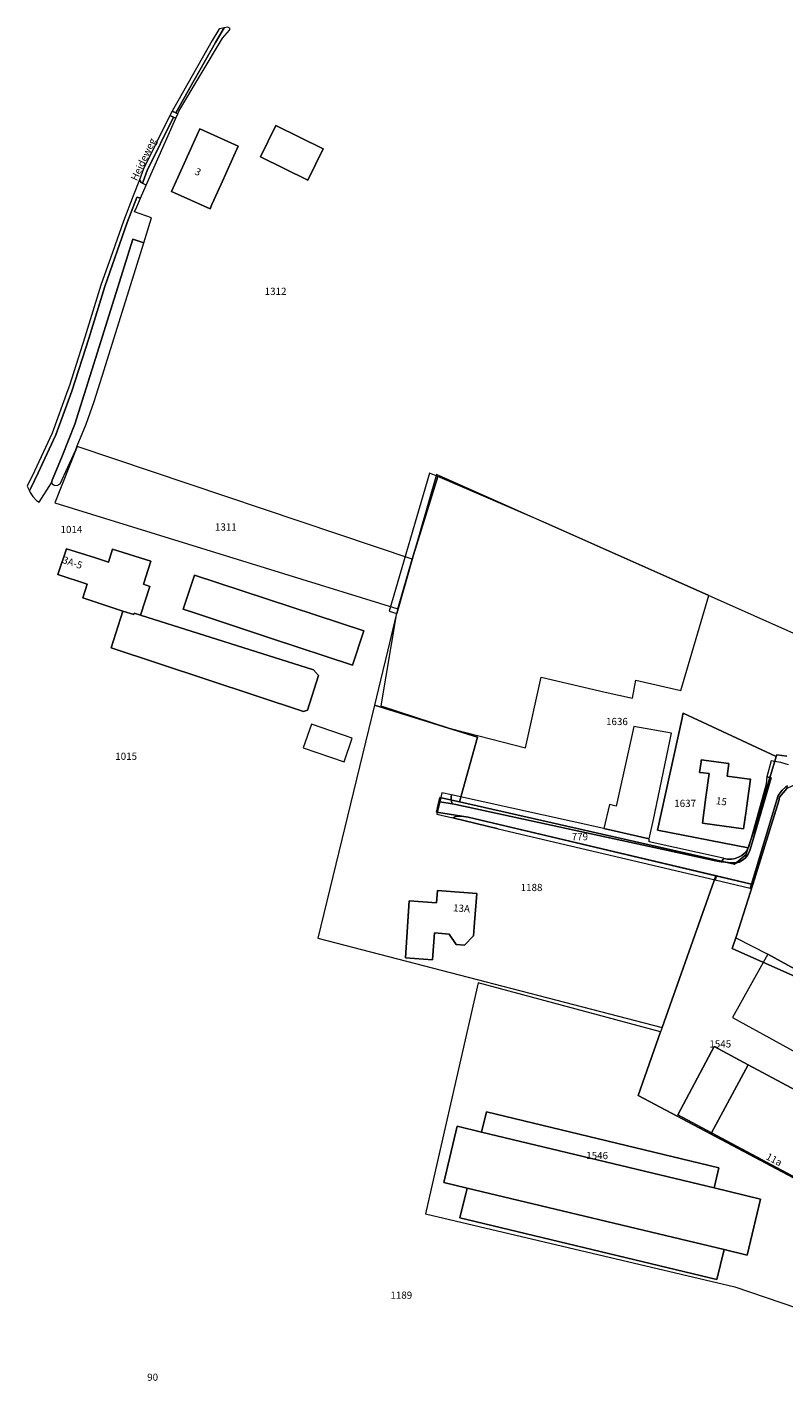
# Model space of a CAD drawing. Units: metres. Extents: x 209117 to 209693, y 437659 to 438018.
# Drawn here: x 209117 to 209307, y 437676 to 438015 of the extents above; entities that cross this region are included whole.
import ezdxf
from ezdxf.enums import TextEntityAlignment as Align

# ---------------------------------------------------------------- set-up
doc = ezdxf.new("R2010")
doc.units = ezdxf.units.M
doc.header["$MEASUREMENT"] = 0
doc.layers.get('0').update_dxf_attribs({"color": 5, "lineweight": 40})
for name, color, linetype, lineweight in [('B-XX-GR-GROENVOORZIENING-GV', 7, 'Continuous', 0), ('B-XX-GR-HOUTWAL-GV', 7, 'Continuous', 0), ('B-XX-IE-TERREINAFSCHEIDING_KUNSTMATIG_HEKWERK-G', 7, 'Continuous', 0), ('B-XX-KG-GRENS_PERCEEL-GV', 5, 'Continuous', 0), ('B-XX-OG-BEBOUWING-GV', 7, 'Continuous', 0), ('B-XX-OG-BEBOUWING-T18', 7, 'Continuous', 0), ('B-XX-OG-BEBOUWING_LOODS-GV', 7, 'Continuous', 0), ('B-XX-OG-TERREIN_CULTUURSCHEIDING-GV', 7, 'Continuous', 0), ('B-XX-OG-TERREIN_ERF-GV', 7, 'Continuous', 0), ('B-XX-OG-TOPOGRAFIE-T18', 7, 'Continuous', 0), ('B-XX-OG-WATER_GREPPEL-GV', 7, 'Continuous', 0), ('B-XX-VH-VERHARDING_OPEN-GV', 7, 'Continuous', 0)]:
    doc.layers.add(name, color=color, linetype=linetype, lineweight=lineweight)
doc.styles.add('NLCS-ISO', font='NLCS-ISO.ttf', dxfattribs={"height": 1.8})
doc.styles.add('NLCS-ISO-M-T18', font='NLCS-ISO.ttf', dxfattribs={"height": 1.8})

msp = doc.modelspace()

# ---------------------------------------------------------------- linework, layer by layer
at = {"layer": 'B-XX-GR-GROENVOORZIENING-GV', "flags": 128}
for points in [[(209298.841, 437813.125), (209299.402, 437813.08), (209303.382, 437826.698), (209302.338, 437826.973), (209302.195, 437825.137), (209298.841, 437813.125)], [(209298.478, 437800.078), (209298.197, 437799.074), (209298.484, 437799.018), (209298.656, 437799.562), (209305.337, 437821.007), (209305.481, 437821.893), (209307.299, 437824.048), (209307.47, 437824.746), (209306.992, 437824.432), (209306.193, 437823.652), (209305.17, 437822.31), (209298.478, 437800.078)], [(209289.376, 437801.16), (209289.732, 437802.155), (209227.547, 437816.922), (209225.811, 437817.151), (209224.597, 437817.174), (209223.722, 437816.684), (209235.116, 437813.99), (209289.376, 437801.16)]]:
    msp.add_lwpolyline(points, close=True, dxfattribs=at)
for points in [[(209223.42, 437822.47), (209220.973, 437823.01), (209220.488, 437820.743), (209223.553, 437820.238)], [(209291.412, 437806.61), (209272.873, 437810.685), (209272.907, 437811.425), (209263.335, 437813.647), (209261.526, 437814.067), (209223.42, 437822.47)], [(209223.553, 437820.238), (209224.503, 437820.081), (209289.874, 437805.882), (209290.871, 437805.733)], [(209290.871, 437805.733), (209291.9, 437805.58), (209293.5, 437805.465), (209294.79, 437805.482), (209295.443, 437805.644), (209296.246, 437806.097), (209296.932, 437806.645), (209297.596, 437807.443), (209298.102, 437808.547), (209298.637, 437810.46), (209299.402, 437813.08), (209298.841, 437813.125), (209297.83, 437809.501)]]:
    msp.add_lwpolyline(points, dxfattribs=at)
for points in [[(209223.42, 437822.47, 0.174412), (209223.553, 437820.238)], [(209223.553, 437820.238, -0.174412), (209223.42, 437822.47)], [(209297.83, 437809.501, -0.38411), (209291.561, 437806.562)], [(209290.871, 437805.733, 0.068494), (209291.561, 437806.562)], [(209291.561, 437806.562, -0.068494), (209290.871, 437805.733)], [(209291.561, 437806.562, -0.009803), (209291.412, 437806.61)]]:
    msp.add_lwpolyline(points, format="xyb", dxfattribs=at)
at = {"layer": 'B-XX-GR-HOUTWAL-GV', "flags": 128}
msp.add_lwpolyline([(209213.907, 437882.583), (209219.949, 437902.189), (209217.937, 437903.054), (209207.85, 437868.509), (209209.688, 437867.857), (209213.907, 437882.583)], close=True, dxfattribs=at)
at = {"layer": 'B-XX-IE-TERREINAFSCHEIDING_KUNSTMATIG_HEKWERK-G', "flags": 128}
for points in [[(209154.919, 437993.048), (209155.192, 437993.668), (209166.074, 438011.978), (209167.822, 438013.946), (209168.054, 438014.339)], [(209147.034, 437975.141), (209154.415, 437991.904)], [(209145.6, 437971.882), (209147.034, 437975.141)], [(209144.635, 437969.691), (209145.6, 437971.882)], [(209235.116, 437813.99), (209223.722, 437816.684)]]:
    msp.add_lwpolyline(points, dxfattribs=at)
at = {"layer": 'B-XX-KG-GRENS_PERCEEL-GV', "flags": 128}
for points in [[(209213.584, 437881.456), (209129.752, 437909.675), (209124.148, 437895.577), (209210.02, 437869.015), (209213.584, 437881.456)], [(209276.111, 437764.184), (209289.578, 437802.191), (209227.547, 437816.922), (209219.697, 437818.097), (209220.473, 437821.839), (209225.435, 437820.715), (209229.954, 437836.899), (209204.113, 437844.915), (209189.986, 437786.62), (209276.111, 437764.184)], [(209281.405, 437842.933), (209281.344, 437842.659), (209281.129, 437841.682), (209274.956, 437813.591), (209297.641, 437809.187), (209299.467, 437814.608), (209300.593, 437818.459), (209304.315, 437830.873), (209304.677, 437832.083), (209281.405, 437842.933)], [(209377.794, 437787.357), (209379.76, 437793.491), (209344.336, 437809.544), (209312.97, 437824.163), (209309.702, 437825.116), (209307.299, 437824.048), (209305.481, 437821.893), (209305.337, 437821.007), (209298.796, 437800.003), (209294.729, 437787.16), (209293.658, 437783.996), (209333.797, 437766.169), (209334.29, 437765.95), (209336.419, 437764.917), (209346.632, 437796.049), (209377.794, 437787.357)], [(209276.111, 437764.184), (209275.725, 437763.093), (209270.098, 437747.217), (209319.978, 437720.713), (209320.306, 437721.33), (209329.212, 437738.001), (209320.572, 437742.559), (209333.797, 437766.169), (209293.658, 437783.996), (209294.729, 437787.16), (209298.796, 437800.003), (209289.578, 437802.191), (209276.111, 437764.184)], [(209334.216, 437697.032), (209320.648, 437700.357), (209313.351, 437704.312), (209312.27, 437706.208), (209319.978, 437720.713), (209270.098, 437747.217), (209275.725, 437763.093), (209230.109, 437775.381), (209217.485, 437720.167), (209216.879, 437717.518), (209294.348, 437699.311), (209325.444, 437688.636), (209329.12, 437693.263), (209334.216, 437697.032)]]:
    msp.add_lwpolyline(points, close=True, dxfattribs=at)
for points in [[(209318.869, 437858.535), (209219.664, 437902.678), (209213.584, 437881.456), (209210.02, 437869.015), (209209.592, 437867.521), (209207.477, 437858.795), (209205.626, 437851.159), (209204.113, 437844.915), (209229.954, 437836.899), (209225.435, 437820.715), (209294.212, 437805.138), (209297.066, 437807.478), (209297.641, 437809.187), (209274.956, 437813.591), (209281.129, 437841.682), (209281.129, 437841.682), (209281.344, 437842.659), (209281.405, 437842.933), (209304.677, 437832.083), (209304.808, 437832.519), (209307.345, 437832.147)], [(209307.345, 437832.147), (209304.808, 437832.519), (209304.677, 437832.083), (209304.677, 437832.083), (209304.315, 437830.873), (209300.593, 437818.459), (209299.467, 437814.608), (209297.641, 437809.187), (209297.066, 437807.478), (209294.212, 437805.138), (209225.435, 437820.715), (209220.473, 437821.839), (209219.697, 437818.097), (209227.547, 437816.922), (209289.578, 437802.191), (209298.796, 437800.003), (209305.337, 437821.007), (209305.481, 437821.893), (209307.299, 437824.048)]]:
    msp.add_lwpolyline(points, dxfattribs=at)
at = {"layer": 'B-XX-OG-BEBOUWING-GV', "flags": 128}
for points in [[(209163.461, 437970.276), (209165.77, 437975.403), (209170.037, 437984.88), (209160.404, 437989.217), (209153.351, 437973.553), (209162.984, 437969.216), (209163.461, 437970.276)], [(209187.462, 437976.434), (209191.284, 437984.233), (209179.407, 437990.053), (209175.585, 437982.255), (209187.462, 437976.434)], [(209146.293, 437875.192), (209148.123, 437881.005), (209138.566, 437884.014), (209137.547, 437880.781), (209134.314, 437881.799), (209127.045, 437884.088), (209124.894, 437877.638), (209132.235, 437875.198), (209131.113, 437871.808), (209141.135, 437868.498), (209143.894, 437867.596), (209144.009, 437867.937), (209145.548, 437867.453), (209147.889, 437874.646), (209146.293, 437875.192)], [(209159.076, 437877.448), (209156.265, 437868.936), (209159.567, 437867.846), (209178.35, 437861.644), (209198.674, 437854.933), (209201.505, 437863.509), (209159.076, 437877.448)], [(209141.135, 437868.498), (209138.275, 437859.266), (209186.352, 437843.386), (209187.35, 437843.707), (209190.091, 437852.331), (209188.893, 437853.806), (209145.548, 437867.453), (209144.009, 437867.937), (209143.894, 437867.596), (209141.135, 437868.498)], [(209186.311, 437834.241), (209196.554, 437830.75), (209198.576, 437836.681), (209188.333, 437840.173), (209186.311, 437834.241)], [(209261.526, 437814.067), (209263.335, 437813.647), (209272.907, 437811.425), (209273.933, 437816.285), (209278.503, 437837.94), (209269.027, 437839.593), (209268.606, 437837.676), (209264.655, 437819.664), (209262.914, 437820.046), (209261.526, 437814.067)], [(209287.875, 437827.782), (209287.076, 437821.923), (209286.186, 437815.4), (209296.521, 437813.989), (209297.132, 437818.47), (209297.471, 437820.955), (209298.21, 437826.371), (209297.964, 437826.405), (209292.406, 437827.163), (209292.794, 437830.297), (209285.927, 437831.223), (209285.866, 437830.777), (209285.502, 437828.106), (209286.471, 437827.974), (209287.875, 437827.782)], [(209229.159, 437790.508), (209229.721, 437797.776), (209219.922, 437798.534), (209219.682, 437795.435), (209212.824, 437795.923), (209211.9, 437781.665), (209218.645, 437781.119), (209218.738, 437782.322), (209219.169, 437787.885), (209222.791, 437787.616), (209224.561, 437784.998), (209226.639, 437784.845), (209228.916, 437787.17), (209229.159, 437790.508)], [(209338.373, 437762.903), (209302.54, 437782.585), (209293.704, 437766.72), (209315.611, 437754.686), (209324.196, 437750.089), (209321.787, 437745.33), (209330.688, 437740.454), (209342.199, 437760.801), (209338.373, 437762.903)], [(209288.481, 437737.825), (209319.893, 437721.024), (209329.029, 437738.106), (209297.617, 437754.907), (209288.481, 437737.825)], [(209224.852, 437739.496), (209221.463, 437725.412), (209227.305, 437724.007), (209291.616, 437708.596), (209297.372, 437707.216), (209300.745, 437721.233), (209289.134, 437724.027), (209230.928, 437738.034), (209224.852, 437739.496)]]:
    msp.add_lwpolyline(points, close=True, dxfattribs=at)
at = {"layer": 'B-XX-OG-BEBOUWING_LOODS-GV', "flags": 128}
for points in [[(209297.617, 437754.907), (209289.182, 437759.418), (209280.046, 437742.337), (209288.481, 437737.825), (209297.617, 437754.907)], [(209289.134, 437724.027), (209290.351, 437729.068), (209232.157, 437743.125), (209230.928, 437738.034), (209289.134, 437724.027)], [(209291.616, 437708.596), (209227.305, 437724.007), (209225.517, 437716.575), (209289.813, 437701.103), (209291.616, 437708.596)]]:
    msp.add_lwpolyline(points, close=True, dxfattribs=at)
at = {"layer": 'B-XX-OG-TERREIN_CULTUURSCHEIDING-GV', "flags": 128}
for points in [[(209166.508, 438014.515), (209166.052, 438013.747), (209164.337, 438010.861), (209157.946, 437999.509), (209154.432, 437993.267), (209154.919, 437993.048), (209155.192, 437993.668), (209166.074, 438011.978), (209167.822, 438013.946), (209168.054, 438014.339), (209167.468, 438014.737), (209166.508, 438014.515)], [(209165.139, 438014.169), (209163.471, 438011.362), (209153.517, 437993.679), (209154.432, 437993.267), (209157.946, 437999.509), (209164.337, 438010.861), (209166.052, 438013.747), (209166.508, 438014.515), (209165.424, 438014.264), (209165.139, 438014.169)], [(209146.046, 437975.638), (209146.22, 437976.094), (209147.268, 437978.835), (209153.821, 437992.171), (209152.909, 437992.581), (209146.35, 437979.235), (209145.286, 437976.451), (209145.733, 437975.818), (209146.046, 437975.638)], [(209153.821, 437992.171), (209147.268, 437978.835), (209146.22, 437976.094), (209146.046, 437975.638), (209147.034, 437975.141), (209154.415, 437991.904), (209153.821, 437992.171)], [(209138.65, 437958.508), (209135.681, 437950.096), (209131.685, 437937.046), (209127.795, 437925.013), (209127.422, 437923.858), (209123.475, 437913.023), (209119.049, 437903.569), (209117.194, 437899.75), (209117.755, 437898.617), (209118.094, 437899.313), (209119.952, 437903.139), (209124.4, 437912.639), (209128.368, 437923.533), (209132.639, 437936.746), (209136.631, 437949.783), (209142.273, 437965.769), (209144.686, 437972.082), (209144.712, 437972.15), (209145.6, 437971.882), (209147.034, 437975.141), (209146.046, 437975.638), (209145.733, 437975.818), (209145.286, 437976.451), (209143.752, 437972.439), (209141.334, 437966.114), (209138.65, 437958.508)], [(209144.086, 437968.443), (209144.635, 437969.691), (209145.6, 437971.882), (209144.712, 437972.15), (209144.686, 437972.082), (209142.273, 437965.769), (209136.631, 437949.783), (209132.639, 437936.746), (209128.368, 437923.533), (209124.4, 437912.639), (209119.952, 437903.139), (209118.094, 437899.313), (209117.755, 437898.617), (209117.98, 437898.163), (209118.629, 437897.17), (209119.527, 437896.199), (209120.188, 437895.726), (209123.319, 437900.638), (209123.465, 437901.256), (209124.1, 437902.901), (209125.99, 437907.278), (209129.104, 437915.329), (209134.348, 437931.765), (209143.658, 437961.606), (209146.439, 437960.71), (209148.361, 437966.946), (209144.086, 437968.443)], [(209209.688, 437867.857), (209209.592, 437867.521), (209205.716, 437844.748), (209222.798, 437839.164), (209224.414, 437838.75), (209241.942, 437834.265), (209245.86, 437851.931), (209261.894, 437848.208), (209268.712, 437846.665), (209269.584, 437851.209), (209280.772, 437848.618), (209287.803, 437872.358), (209247.109, 437890.511), (209219.949, 437902.189), (209213.907, 437882.583), (209209.688, 437867.857)]]:
    msp.add_lwpolyline(points, close=True, dxfattribs=at)
at = {"layer": 'B-XX-OG-TERREIN_ERF-GV', "flags": 128}
for points in [[(209165.77, 437975.403), (209163.461, 437970.276), (209162.984, 437969.216), (209153.351, 437973.553), (209160.404, 437989.217), (209170.037, 437984.88), (209165.77, 437975.403)], [(209187.462, 437976.434), (209175.585, 437982.255), (209179.407, 437990.053), (209191.284, 437984.233), (209187.462, 437976.434)], [(209134.314, 437881.799), (209137.547, 437880.781), (209138.566, 437884.014), (209148.123, 437881.005), (209146.293, 437875.192), (209147.889, 437874.646), (209145.548, 437867.453), (209188.893, 437853.806), (209190.091, 437852.331), (209187.35, 437843.707), (209186.352, 437843.386), (209138.275, 437859.266), (209141.135, 437868.498), (209131.113, 437871.808), (209132.235, 437875.198), (209124.894, 437877.638), (209127.045, 437884.088), (209134.314, 437881.799)], [(209156.265, 437868.936), (209159.076, 437877.448), (209201.505, 437863.509), (209198.674, 437854.933), (209178.35, 437861.644), (209159.567, 437867.846), (209156.265, 437868.936)], [(209287.076, 437821.923), (209287.875, 437827.782), (209286.471, 437827.974), (209285.502, 437828.106), (209285.866, 437830.777), (209285.927, 437831.223), (209292.794, 437830.297), (209292.406, 437827.163), (209297.964, 437826.405), (209298.21, 437826.371), (209297.471, 437820.955), (209297.132, 437818.47), (209296.521, 437813.989), (209286.186, 437815.4), (209287.076, 437821.923)], [(209351.072, 437806.491), (209344.336, 437809.544), (209312.97, 437824.163), (209309.702, 437825.116), (209307.299, 437824.048), (209305.481, 437821.893), (209305.337, 437821.007), (209298.656, 437799.562), (209298.484, 437799.018), (209294.729, 437787.16), (209294.572, 437786.697), (209302.54, 437782.585), (209338.373, 437762.903), (209340.402, 437766.561), (209341.559, 437769.286), (209341.19, 437769.442), (209341.267, 437769.623), (209336.035, 437771.968), (209351.072, 437806.491)], [(209219.682, 437795.435), (209219.922, 437798.534), (209229.721, 437797.776), (209229.159, 437790.508), (209228.916, 437787.17), (209226.639, 437784.845), (209224.561, 437784.998), (209222.791, 437787.616), (209219.169, 437787.885), (209218.738, 437782.322), (209218.645, 437781.119), (209211.9, 437781.665), (209212.824, 437795.923), (209219.682, 437795.435)], [(209288.481, 437737.825), (209280.046, 437742.337), (209289.182, 437759.418), (209297.617, 437754.907), (209329.029, 437738.106), (209319.893, 437721.024), (209288.481, 437737.825)], [(209291.616, 437708.596), (209289.813, 437701.103), (209225.517, 437716.575), (209227.305, 437724.007), (209221.463, 437725.412), (209224.852, 437739.496), (209230.928, 437738.034), (209232.157, 437743.125), (209290.351, 437729.068), (209289.134, 437724.027), (209300.745, 437721.233), (209297.372, 437707.216), (209291.616, 437708.596)]]:
    msp.add_lwpolyline(points, close=True, dxfattribs=at)
for points in [[(209291.561, 437806.562, 0.38411), (209297.83, 437809.501)], [(209291.412, 437806.61, 0.009803), (209291.561, 437806.562)]]:
    msp.add_lwpolyline(points, format="xyb", dxfattribs=at)
at = {"layer": 'B-XX-OG-WATER_GREPPEL-GV', "flags": 128}
msp.add_lwpolyline([(209146.439, 437960.71), (209143.658, 437961.606), (209134.348, 437931.765), (209129.104, 437915.329), (209125.99, 437907.278), (209124.1, 437902.901), (209123.465, 437901.256), (209123.319, 437900.638), (209123.496, 437900.39), (209123.962, 437900.03), (209124.753, 437899.944), (209125.441, 437900.395), (209129.284, 437908.744), (209129.755, 437909.886), (209131.975, 437915.268), (209133.945, 437920.955), (209136.521, 437928.923), (209146.439, 437960.71)], close=True, dxfattribs=at)
at = {"layer": 'B-XX-VH-VERHARDING_OPEN-GV', "flags": 128}
for points in [[(209153.821, 437992.171), (209154.415, 437991.904), (209154.919, 437993.048), (209154.432, 437993.267), (209153.517, 437993.679), (209152.978, 437992.722), (209152.909, 437992.581), (209153.821, 437992.171)], [(209298.197, 437799.074), (209298.478, 437800.078), (209289.732, 437802.155), (209289.376, 437801.16), (209298.197, 437799.074)]]:
    msp.add_lwpolyline(points, close=True, dxfattribs=at)
msp.add_lwpolyline([(209307.777, 437830.018), (209305.837, 437830.542), (209303.404, 437831.012), (209302.338, 437826.973), (209303.382, 437826.698), (209299.402, 437813.08), (209298.637, 437810.46), (209298.102, 437808.547), (209297.596, 437807.443), (209296.932, 437806.645), (209296.246, 437806.097), (209295.443, 437805.644), (209294.79, 437805.482), (209293.5, 437805.465), (209291.9, 437805.58), (209290.871, 437805.733), (209289.874, 437805.882), (209224.503, 437820.081), (209223.553, 437820.238), (209220.488, 437820.743), (209219.724, 437817.629), (209223.722, 437816.684), (209224.597, 437817.174), (209225.811, 437817.151), (209227.547, 437816.922), (209289.732, 437802.155), (209298.478, 437800.078), (209298.478, 437800.078), (209305.17, 437822.31), (209306.193, 437823.652), (209306.992, 437824.432)], dxfattribs=at)

# ---------------------------------------------------------------- texts
at = {"style": 'NLCS-ISO', "oblique": 10}
for s, p in [('1312', (209179.375, 437948.568)), ('1014', (209128.294, 437888.93)), ('1311', (209166.934, 437889.551)), ('1636', (209264.814, 437840.841)), ('1015', (209141.985, 437832.142)), ('1637', (209281.885, 437820.341)), ('779', (209255.535, 437812.005)), ('1188', (209243.443, 437799.275)), ('1545', (209290.67, 437760.102)), ('1546', (209259.859, 437732.144)), ('1189', (209210.848, 437697.19)), ('90', (209148.617, 437676.643))]:
    msp.add_text(s, height=1.8, dxfattribs=at).set_placement(p, align=Align.MIDDLE_CENTER)
at = {"layer": 'B-XX-OG-BEBOUWING-T18', "style": 'NLCS-ISO-M-T18'}
for s, rotation, p in [('3', 335.7, (209159.952, 437978.472)), ('3A-5', 341.6, (209128.545, 437880.64)), ('15', 352.2, (209290.969, 437820.868)), ('13A', 355.6, (209225.927, 437794.058)), ('11a', 331.9, (209304.145, 437731.148))]:
    msp.add_text(s, height=1.8, rotation=rotation, dxfattribs=at).set_placement(p, align=Align.MIDDLE_CENTER)
at = {"layer": 'B-XX-OG-TOPOGRAFIE-T18', "style": 'NLCS-ISO-M-T18'}
msp.add_text('Heideweg', height=1.8, rotation=64.7, dxfattribs=at).set_placement((209146.281, 437981.621), align=Align.MIDDLE_CENTER)

doc.saveas('drawing.dxf')
